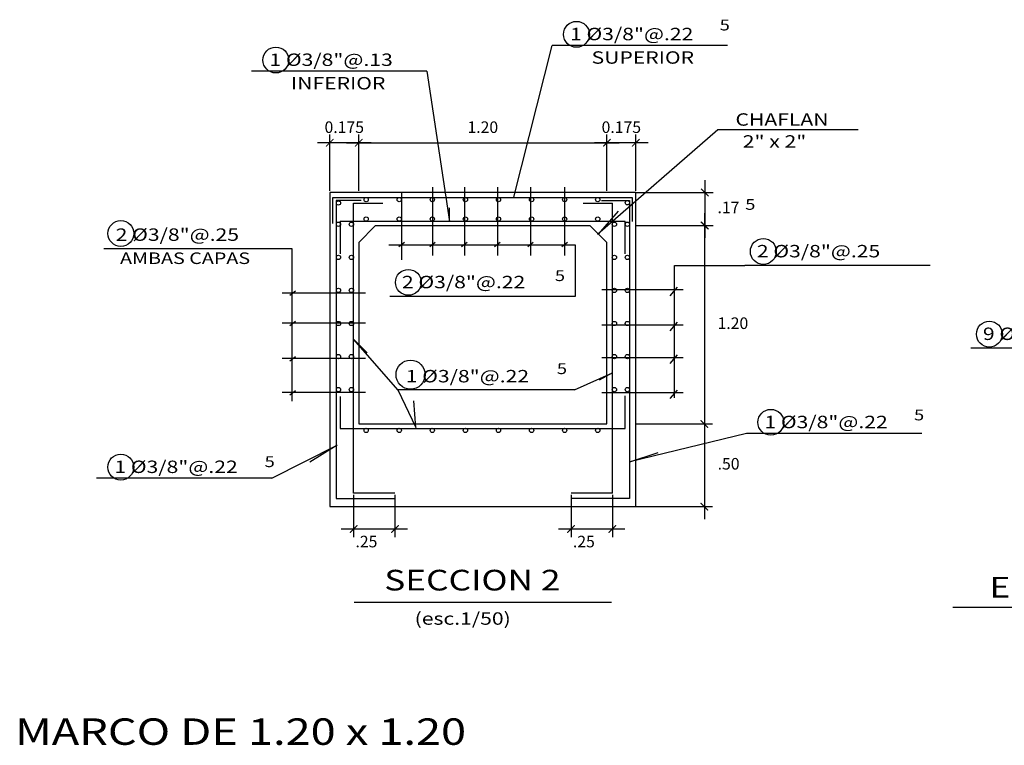
# Model space of a CAD drawing. Units: millimetres. Extents: x 184580 to 184720, y 8943220 to 8943283.
# Drawn here: x 184658 to 184670, y 8943252 to 8943260 of the extents above; entities that cross this region are included whole.
import ezdxf

# ---------------------------------------------------------------- set-up
doc = ezdxf.new("R2010")
doc.units = ezdxf.units.MM
doc.layers.add('PUERTAVENTANA', color=2, linetype='Continuous')
doc.styles.add('NOMBRE', font='bold.shx', dxfattribs={"width": 1.25, "oblique": 15})
doc.dimstyles.new('ISO-25', dxfattribs={"dimtxt": 2.5, "dimasz": 2.5, "dimexe": 1.25, "dimexo": 0.625, "dimtad": 1, "dimtxsty": 'Standard', "dimcen": 2.5, "dimadec": 0, "dimazin": 0, "dimtfac": 1, "dimtmove": 0, "dimatfit": 3, "dimfxl": 0, "dimarcsym": 0})

# ---------------------------------------------------------------- blocks, each defined once
blk = doc.blocks.new('_ARCHTICK')
at = {"color": 0, "linetype": 'ByBlock', "const_width": 0.15}
blk.add_lwpolyline([(-0.5, -0.5), (0.5, 0.5)], dxfattribs=at)
blk = doc.blocks.new('*D16')
at = {"color": 5, "lineweight": -2}
for p, q in [((184661.694, 8943258.951), (184664.994, 8943258.951)), ((184661.844, 8943258.37), (184661.844, 8943259.051)), ((184664.844, 8943258.37), (184664.844, 8943259.051))]:
    blk.add_line(p, q, dxfattribs=at)
at = {"layer": 'Defpoints', "color": 0}
for p in [(184664.844, 8943258.951), (184661.844, 8943258.35), (184664.844, 8943258.35)]:
    blk.add_point(p, dxfattribs=at)
at = {"color": 5, "lineweight": -2, "xscale": 0.09, "yscale": 0.09, "zscale": 0.09, "rotation": 180}
blk.add_blockref('_ARCHTICK', (184661.844, 8943258.951), dxfattribs=at)
at = {"color": 5, "lineweight": -2, "xscale": 0.09, "yscale": 0.09, "zscale": 0.09}
blk.add_blockref('_ARCHTICK', (184664.844, 8943258.951), dxfattribs=at)
at = {"color": 3, "insert": (184663.344, 8943259.121), "char_height": 0.14, "attachment_point": 5, "style": 'NOMBRE'}
blk.add_mtext('1.20', dxfattribs=at)
blk = doc.blocks.new('*D17')
at = {"color": 5, "lineweight": -2}
for p, q in [((184661.994, 8943258.951), (184661.344, 8943258.951)), ((184661.494, 8943258.37), (184661.494, 8943259.051)), ((184661.844, 8943258.37), (184661.844, 8943259.051))]:
    blk.add_line(p, q, dxfattribs=at)
at = {"layer": 'Defpoints', "color": 0}
for p in [(184661.494, 8943258.951), (184661.494, 8943258.35), (184661.844, 8943258.35)]:
    blk.add_point(p, dxfattribs=at)
at = {"color": 5, "lineweight": -2, "xscale": 0.09, "yscale": 0.09, "zscale": 0.09, "rotation": 180}
blk.add_blockref('_ARCHTICK', (184661.494, 8943258.951), dxfattribs=at)
at = {"color": 5, "lineweight": -2, "xscale": 0.09, "yscale": 0.09, "zscale": 0.09}
blk.add_blockref('_ARCHTICK', (184661.844, 8943258.951), dxfattribs=at)
at = {"color": 3, "insert": (184661.669, 8943259.121), "char_height": 0.14, "attachment_point": 5, "style": 'NOMBRE'}
blk.add_mtext('0.175', dxfattribs=at)
blk = doc.blocks.new('*D18')
at = {"color": 5, "lineweight": -2}
for p, q in [((184665.344, 8943258.951), (184664.694, 8943258.951)), ((184664.844, 8943258.37), (184664.844, 8943259.051)), ((184665.194, 8943258.37), (184665.194, 8943259.051))]:
    blk.add_line(p, q, dxfattribs=at)
at = {"layer": 'Defpoints', "color": 0}
for p in [(184664.844, 8943258.951), (184664.844, 8943258.35), (184665.194, 8943258.35)]:
    blk.add_point(p, dxfattribs=at)
at = {"color": 5, "lineweight": -2, "xscale": 0.09, "yscale": 0.09, "zscale": 0.09, "rotation": 180}
blk.add_blockref('_ARCHTICK', (184664.844, 8943258.951), dxfattribs=at)
at = {"color": 5, "lineweight": -2, "xscale": 0.09, "yscale": 0.09, "zscale": 0.09}
blk.add_blockref('_ARCHTICK', (184665.194, 8943258.951), dxfattribs=at)
at = {"color": 3, "insert": (184665.019, 8943259.121), "char_height": 0.14, "attachment_point": 5, "style": 'NOMBRE'}
blk.add_mtext('0.175', dxfattribs=at)
blk = doc.blocks.new('*D19')
at = {"color": 5, "lineweight": -2}
for p, q in [((184666.029, 8943258.5), (184666.029, 8943257.8)), ((184665.194, 8943258.35), (184666.129, 8943258.35)), ((184665.194, 8943257.95), (184666.129, 8943257.95))]:
    blk.add_line(p, q, dxfattribs=at)
at = {"layer": 'Defpoints', "color": 0}
for p in [(184665.174, 8943258.35), (184665.174, 8943257.95), (184666.029, 8943257.95)]:
    blk.add_point(p, dxfattribs=at)
at = {"color": 5, "lineweight": -2, "xscale": 0.09, "yscale": 0.09, "zscale": 0.09}
for p, rotation in [((184666.029, 8943258.35), 90), ((184666.029, 8943257.95), 270)]:
    blk.add_blockref('_ARCHTICK', p, dxfattribs=dict(at, rotation=rotation))
at = {"color": 3, "insert": (184666.314, 8943258.15), "char_height": 0.14, "attachment_point": 5, "style": 'NOMBRE'}
blk.add_mtext('.17', dxfattribs=at)
blk = doc.blocks.new('*D20')
at = {"color": 5, "lineweight": -2}
for p, q in [((184666.023, 8943255.7), (184666.023, 8943254.4)), ((184665.187, 8943255.55), (184666.123, 8943255.55)), ((184665.187, 8943254.55), (184666.123, 8943254.55))]:
    blk.add_line(p, q, dxfattribs=at)
at = {"layer": 'Defpoints', "color": 0}
for p in [(184665.167, 8943255.55), (184665.167, 8943254.55), (184666.023, 8943254.55)]:
    blk.add_point(p, dxfattribs=at)
at = {"color": 5, "lineweight": -2, "xscale": 0.09, "yscale": 0.09, "zscale": 0.09}
for p, rotation in [((184666.023, 8943255.55), 90), ((184666.023, 8943254.55), 270)]:
    blk.add_blockref('_ARCHTICK', p, dxfattribs=dict(at, rotation=rotation))
at = {"color": 3, "insert": (184666.316, 8943255.05), "char_height": 0.14, "attachment_point": 5, "style": 'NOMBRE'}
blk.add_mtext('.50', dxfattribs=at)
blk = doc.blocks.new('*D94')
at = {"color": 5, "lineweight": -2}
for p, q in [((184661.782, 8943254.693), (184661.782, 8943254.179)), ((184662.282, 8943254.693), (184662.282, 8943254.179)), ((184662.432, 8943254.279), (184661.632, 8943254.279))]:
    blk.add_line(p, q, dxfattribs=at)
at = {"layer": 'Defpoints', "color": 0}
for p in [(184661.782, 8943254.713), (184662.282, 8943254.713), (184661.782, 8943254.279)]:
    blk.add_point(p, dxfattribs=at)
at = {"color": 5, "lineweight": -2, "xscale": 0.09, "yscale": 0.09, "zscale": 0.09}
for p, rotation in [((184661.782, 8943254.279), 179.9999997865566), ((184662.282, 8943254.279), 359.9999997865566)]:
    blk.add_blockref('_ARCHTICK', p, dxfattribs=dict(at, rotation=rotation))
at = {"color": 3, "insert": (184661.937, 8943254.109), "char_height": 0.14, "attachment_point": 5, "rotation": 360, "style": 'NOMBRE'}
blk.add_mtext('.25', dxfattribs=at)
blk = doc.blocks.new('*D31')
at = {"color": 5, "lineweight": -2}
for p, q in [((184664.411, 8943254.693), (184664.411, 8943254.179)), ((184664.911, 8943254.693), (184664.911, 8943254.179)), ((184665.061, 8943254.279), (184664.261, 8943254.279))]:
    blk.add_line(p, q, dxfattribs=at)
at = {"layer": 'Defpoints', "color": 0}
for p in [(184664.411, 8943254.713), (184664.911, 8943254.713), (184664.411, 8943254.279)]:
    blk.add_point(p, dxfattribs=at)
at = {"color": 5, "lineweight": -2, "xscale": 0.09, "yscale": 0.09, "zscale": 0.09}
for p, rotation in [((184664.411, 8943254.279), 179.9999997865566), ((184664.911, 8943254.279), 359.9999997865566)]:
    blk.add_blockref('_ARCHTICK', p, dxfattribs=dict(at, rotation=rotation))
at = {"color": 3, "insert": (184664.566, 8943254.109), "char_height": 0.14, "attachment_point": 5, "rotation": 360, "style": 'NOMBRE'}
blk.add_mtext('.25', dxfattribs=at)
blk = doc.blocks.new('*D36')
at = {"color": 5, "lineweight": -2}
for p, q in [((184666.023, 8943258.1), (184666.023, 8943255.4)), ((184665.214, 8943257.95), (184666.123, 8943257.95)), ((184665.214, 8943255.55), (184666.123, 8943255.55))]:
    blk.add_line(p, q, dxfattribs=at)
at = {"layer": 'Defpoints', "color": 0}
for p in [(184665.194, 8943257.95), (184665.194, 8943255.55), (184666.023, 8943255.55)]:
    blk.add_point(p, dxfattribs=at)
at = {"color": 5, "lineweight": -2, "xscale": 0.09, "yscale": 0.09, "zscale": 0.09}
for p, rotation in [((184666.023, 8943257.95), 90), ((184666.023, 8943255.55), 270)]:
    blk.add_blockref('_ARCHTICK', p, dxfattribs=dict(at, rotation=rotation))
at = {"color": 3, "insert": (184666.368, 8943256.75), "char_height": 0.14, "attachment_point": 5, "style": 'NOMBRE'}
blk.add_mtext('1.20', dxfattribs=at)

msp = doc.modelspace()

# ---------------------------------------------------------------- linework, layer by layer
at = {"color": 5}
for p, q in [((184663.7208, 8943258.2924), (184664.1833, 8943260.1279)), ((184666.3012, 8943260.1279), (184664.1833, 8943260.1279)), ((184662.667, 8943259.8169), (184660.549, 8943259.8169)), ((184662.667, 8943259.8169), (184662.9427, 8943257.9997)), ((184664.7307, 8943257.8446), (184666.187, 8943259.1092)), ((184666.187, 8943259.1092), (184667.6813, 8943259.1092)), ((184667.6813, 8943259.1092), (184667.8837, 8943259.1092)), ((184662.3625, 8943258.3563), (184662.3625, 8943257.5332)), ((184662.736, 8943258.4117), (184662.736, 8943257.5886)), ((184663.1223, 8943258.4117), (184663.1223, 8943257.5886)), ((184663.5215, 8943258.4117), (184663.5215, 8943257.5886)), ((184663.9207, 8943258.4117), (184663.9207, 8943257.5886)), ((184664.3328, 8943258.4117), (184664.3328, 8943257.5886)), ((184662.9427, 8943257.9997), (184662.9427, 8943258.1649)), ((184664.7441, 8943257.8451), (184664.9842, 8943258.1228)), ((184661.0406, 8943257.6667), (184658.7606, 8943257.6667)), ((184661.0406, 8943255.8261), (184661.0406, 8943257.6667)), ((184662.2081, 8943257.7172), (184664.4617, 8943257.7172)), ((184664.4617, 8943257.7172), (184664.4617, 8943257.0932)), ((184665.6637, 8943255.8651), (184665.6637, 8943257.4669)), ((184665.6637, 8943257.4669), (184666.5135, 8943257.4669)), ((184668.7536, 8943257.4669), (184666.5135, 8943257.4669)), ((184664.7847, 8943257.1743), (184665.7663, 8943257.1743)), ((184661.9262, 8943257.1331), (184660.9185, 8943257.1331)), ((184664.4617, 8943257.0932), (184662.2216, 8943257.0932)), ((184661.9262, 8943256.7672), (184660.9185, 8943256.7672)), ((184664.7847, 8943256.75), (184665.7663, 8943256.75)), ((184662.3182, 8943255.9617), (184661.783, 8943256.5694)), ((184661.783, 8943256.5694), (184661.9444, 8943256.4083)), ((184671.4868, 8943256.4675), (184669.2467, 8943256.4675)), ((184661.9262, 8943256.3403), (184660.9185, 8943256.3403)), ((184664.7847, 8943256.3549), (184665.7663, 8943256.3549)), ((184664.4515, 8943255.9617), (184664.914, 8943256.1693)), ((184664.914, 8943256.1693), (184664.7527, 8943256.0798)), ((184664.4515, 8943255.9617), (184662.3182, 8943255.9617)), ((184662.3182, 8943255.9617), (184662.5361, 8943255.508)), ((184661.9262, 8943255.9286), (184660.9185, 8943255.9286)), ((184664.7847, 8943255.9306), (184665.7663, 8943255.9306)), ((184662.5361, 8943255.508), (184662.5091, 8943255.8302)), ((184666.5338, 8943255.4353), (184665.1225, 8943255.0926)), ((184668.6517, 8943255.4353), (184666.5338, 8943255.4353)), ((184660.7921, 8943254.8933), (184661.5813, 8943255.2948)), ((184661.5813, 8943255.2948), (184661.2536, 8943255.0866)), ((184665.1225, 8943255.0926), (184665.4657, 8943255.2038)), ((184660.7921, 8943254.8933), (184658.6741, 8943254.8933))]:
    msp.add_line(p, q, dxfattribs=at)
at = {"color": 1, "ltscale": 0.1}
for p, q in [((184661.5303, 8943257.9742), (184661.5303, 8943258.2893)), ((184661.5303, 8943258.2893), (184665.152, 8943258.2893)), ((184661.8753, 8943258.2515), (184661.5724, 8943258.2515)), ((184661.5724, 8943258.2515), (184661.5724, 8943254.6477)), ((184661.7822, 8943254.7126), (184661.7822, 8943258.2208)), ((184661.7822, 8943258.2208), (184662.1347, 8943258.2208)), ((184664.5588, 8943258.2208), (184664.9113, 8943258.2208)), ((184664.7775, 8943258.2515), (184665.1182, 8943258.2515)), ((184664.9113, 8943254.7126), (184664.9113, 8943258.2208)), ((184665.1182, 8943258.2515), (184665.1182, 8943254.6477)), ((184665.152, 8943258.2893), (184665.152, 8943257.9994)), ((184661.6201, 8943258.0012), (184665.0654, 8943258.0012)), ((184661.6201, 8943258.0012), (184661.6201, 8943257.6064)), ((184665.0654, 8943257.6064), (184665.0654, 8943258.0012)), ((184661.6201, 8943255.8811), (184661.6201, 8943255.4965)), ((184665.0654, 8943255.4965), (184665.0654, 8943255.8912)), ((184661.6201, 8943255.4965), (184665.0654, 8943255.4965)), ((184661.5724, 8943254.6477), (184662.2821, 8943254.6477)), ((184662.2822, 8943254.7126), (184661.7822, 8943254.7126)), ((184664.9113, 8943254.7126), (184664.4113, 8943254.7126)), ((184665.1182, 8943254.6477), (184664.4143, 8943254.6477))]:
    msp.add_line(p, q, dxfattribs=at)
at = {"color": 4, "ltscale": 0.1}
for p, q in [((184662.0441, 8943257.9451), (184661.8441, 8943257.7451)), ((184664.6441, 8943257.9451), (184664.8441, 8943257.7451))]:
    msp.add_line(p, q, dxfattribs=at)
at = {"color": 4}
for p, q in [((184662.3965, 8943257.7436), (184662.3285, 8943257.6908)), ((184662.77, 8943257.7436), (184662.702, 8943257.6908)), ((184663.1563, 8943257.7436), (184663.0883, 8943257.6908)), ((184663.5555, 8943257.7436), (184663.4875, 8943257.6908)), ((184663.9547, 8943257.7436), (184663.8867, 8943257.6908)), ((184664.3668, 8943257.7436), (184664.2989, 8943257.6908)), ((184661.0786, 8943257.1561), (184661.0106, 8943257.1034)), ((184665.693, 8943257.2035), (184665.6052, 8943257.1011)), ((184661.0786, 8943256.7902), (184661.0106, 8943256.7374)), ((184665.693, 8943256.7793), (184665.6052, 8943256.6768)), ((184661.0786, 8943256.3633), (184661.0106, 8943256.3106)), ((184665.693, 8943256.3842), (184665.6052, 8943256.2818)), ((184665.693, 8943255.9599), (184665.6052, 8943255.8575)), ((184661.0786, 8943255.9516), (184661.0106, 8943255.8989)), ((184661.7885, 8943253.3948), (184664.9017, 8943253.3948)), ((184669.0291, 8943253.3356), (184677.4733, 8943253.3356))]:
    msp.add_line(p, q, dxfattribs=at)
at = {"color": 4, "ltscale": 0.1}
msp.add_lwpolyline([(184661.4941, 8943254.5503), (184665.1941, 8943254.5503), (184665.1941, 8943258.3505), (184661.4941, 8943258.3505)], close=True, dxfattribs=at)
for points in [[(184664.6441, 8943257.9451), (184662.0441, 8943257.9451)], [(184661.8441, 8943257.7451), (184661.8441, 8943255.5505), (184664.8441, 8943255.5505), (184664.8441, 8943257.7451)]]:
    msp.add_lwpolyline(points, dxfattribs=at)
at = {"color": 4}
for centre, radius in [((184664.4764, 8943260.2622), 0.1566), ((184660.8421, 8943259.9513), 0.1566), ((184658.9676, 8943257.8533), 0.1566), ((184666.736, 8943257.6359), 0.1566), ((184662.4442, 8943257.2622), 0.1566), ((184669.4692, 8943256.6365), 0.1566), ((184662.4708, 8943256.1459), 0.176), ((184666.8269, 8943255.5696), 0.1566), ((184658.9672, 8943255.0277), 0.1566)]:
    msp.add_circle(centre, radius, dxfattribs=at)
at = {"color": 1, "ltscale": 0.1}
for centre in [(184661.5991, 8943258.2221), (184661.9338, 8943258.2639), (184662.3338, 8943258.2639), (184662.7338, 8943258.2639), (184663.1338, 8943258.2639), (184663.5338, 8943258.2639), (184663.9338, 8943258.2639), (184664.3338, 8943258.2639), (184664.7338, 8943258.2639), (184665.0927, 8943258.2253), (184661.5991, 8943257.9647), (184661.7557, 8943257.9647), (184661.9338, 8943258.0269), (184662.3338, 8943258.0269), (184662.7338, 8943258.0269), (184663.1338, 8943258.0269), (184663.5338, 8943258.0269), (184663.9338, 8943258.0269), (184664.3338, 8943258.0269), (184664.7338, 8943258.0269), (184664.9361, 8943257.9647), (184665.0927, 8943257.9647), (184661.5991, 8943257.5647), (184661.7557, 8943257.5647), (184664.9361, 8943257.5647), (184665.0927, 8943257.5647), (184661.5991, 8943257.1647), (184661.7557, 8943257.1647), (184664.9361, 8943257.1647), (184665.0927, 8943257.1647), (184661.5991, 8943256.7647), (184661.7557, 8943256.7647), (184664.9361, 8943256.7647), (184665.0927, 8943256.7647), (184661.5991, 8943256.3647), (184661.7557, 8943256.3647), (184664.9361, 8943256.3647), (184665.0927, 8943256.3647), (184661.5991, 8943255.9647), (184661.7557, 8943255.9647), (184664.9361, 8943255.9647), (184665.0927, 8943255.9647), (184661.9338, 8943255.4712), (184662.3338, 8943255.4712), (184662.7338, 8943255.4712), (184663.1338, 8943255.4712), (184663.5338, 8943255.4712), (184663.9338, 8943255.4712), (184664.3338, 8943255.4712), (184664.7338, 8943255.4712)]:
    msp.add_circle(centre, 0.026, dxfattribs=at)

# ---------------------------------------------------------------- texts
at = {"layer": 'PUERTAVENTANA', "color": 3, "style": 'NOMBRE', "oblique": 15, "width": 1.25}
for s, height, p in [('5', 0.13, (184666.208, 8943260.3094)), ('1 %%C3/8"@.22', 0.15, (184664.3983, 8943260.191)), ('1 %%C3/8"@.13', 0.15, (184660.7641, 8943259.88)), ('SUPERIOR', 0.15, (184664.6592, 8943259.9068)), ('INFERIOR', 0.15, (184661.0249, 8943259.5958)), ('CHAFLAN', 0.15, (184666.3988, 8943259.1571)), ('2" x 2"', 0.15, (184666.4873, 8943258.8916)), ('5', 0.13, (184666.517, 8943258.1398)), ('2 %%C3/8"@.25', 0.15, (184658.9051, 8943257.7645)), ('AMBAS CAPAS', 0.14, (184658.9578, 8943257.4843)), ('2 %%C3/8"@.25', 0.15, (184666.658, 8943257.5647)), ('5', 0.13, (184664.2158, 8943257.2778)), ('2 %%C3/8"@.22', 0.15, (184662.3661, 8943257.1909)), ('9 %%C3/8"@.25', 0.15, (184669.3911, 8943256.5653)), ('1 %%C3/8"@.22', 0.15, (184662.412, 8943256.0526)), ('5', 0.13, (184664.2395, 8943256.1528)), ('5', 0.13, (184668.5579, 8943255.5931)), ('1 %%C3/8"@.22', 0.15, (184666.7488, 8943255.4984)), ('5', 0.13, (184660.7059, 8943255.0278)), ('1 %%C3/8"@.22', 0.15, (184658.8892, 8943254.9564)), ('(esc.1/50)', 0.15, (184662.5201, 8943253.1211))]:
    msp.add_text(s, height=height, dxfattribs=at).set_placement(p)
at = {"layer": 'PUERTAVENTANA', "color": 2, "style": 'NOMBRE', "oblique": 15, "width": 1.25}
for s, p in [('SECCION 2', (184662.1529, 8943253.5354)), ('ENTRADA CAJATOMA - PLANTA', (184669.4712, 8943253.4499))]:
    msp.add_text(s, height=0.25, dxfattribs=at).set_placement(p)
at = {"layer": 'PUERTAVENTANA', "color": 6, "style": 'NOMBRE', "oblique": 15, "width": 1.25}
msp.add_text('MARCO DE 1.20 x 1.20', height=0.32, dxfattribs=at).set_placement((184657.6894, 8943251.6684))

# ---------------------------------------------------------------- dimensions: what is measured, and where the dimension line sits
at = {"color": 5}
for base, p1, p2, picture, middle in [((184661.4941, 8943258.9506), (184661.8441, 8943258.3505), (184661.4941, 8943258.3505), '*D17', (184661.6691, 8943258.9506)), ((184664.8441, 8943258.9506), (184665.1941, 8943258.3505), (184664.8441, 8943258.3505), '*D18', (184665.0191, 8943258.9506))]:
    dim = msp.add_linear_dim(base=base, p1=p1, p2=p2, angle=180, dimstyle='ISO-25', override={"dimtxt": 0.14, "dimasz": 0.09, "dimexe": 0.1, "dimexo": 0.02, "dimgap": 0.1, "dimtad": 2, "dimdec": 3, "dimlfac": 0.5, "dimdsep": 46, "dimtxsty": 'NOMBRE', "dimblk": 'ARCHTICK', "dimcen": 0.09, "dimdle": 0.15, "dimclrd": 5, "dimclre": 5, "dimclrt": 3, "dimtdec": 3, "dimldrblk": 'ARCHTICK'}, dxfattribs=at)
    dim.commit()
    dim.dimension.update_dxf_attribs({"geometry": picture, "text_midpoint": middle, "dimtype": 161})
for p1, p2, distance, text, override, picture, middle in [((184661.8441, 8943258.3505), (184664.8441, 8943258.3505), 0.6001, '1.20', {"dimtxt": 0.14, "dimasz": 0.09, "dimexe": 0.1, "dimexo": 0.02, "dimgap": 0.1, "dimtad": 2, "dimdec": 3, "dimlfac": 0.5, "dimdsep": 46, "dimtxsty": 'NOMBRE', "dimblk": 'ARCHTICK', "dimcen": 0.09, "dimdle": 0.15, "dimclrd": 5, "dimclre": 5, "dimclrt": 3, "dimtdec": 3, "dimldrblk": 'ARCHTICK'}, '*D16', (184663.3441, 8943259.1206)), ((184665.1741, 8943258.3505), (184665.1741, 8943257.9505), 0.8551, '.17', {"dimtxt": 0.14, "dimasz": 0.09, "dimexe": 0.1, "dimexo": 0.02, "dimgap": 0.1, "dimtad": 2, "dimtih": 1, "dimtoh": 1, "dimdec": 3, "dimlfac": 0.5, "dimdsep": 46, "dimtxsty": 'NOMBRE', "dimblk": 'ARCHTICK', "dimcen": 0.09, "dimdle": 0.15, "dimclrd": 5, "dimclre": 5, "dimclrt": 3, "dimtdec": 3, "dimldrblk": 'ARCHTICK'}, '*D19', (184666.3138, 8943258.1505)), ((184665.1674, 8943255.5505), (184665.1674, 8943254.5503), 0.8551, '.50', {"dimtxt": 0.14, "dimasz": 0.09, "dimexe": 0.1, "dimexo": 0.02, "dimgap": 0.1, "dimtad": 2, "dimtih": 1, "dimtoh": 1, "dimdec": 3, "dimlfac": 0.5, "dimdsep": 46, "dimtxsty": 'NOMBRE', "dimblk": 'ARCHTICK', "dimcen": 0.09, "dimdle": 0.15, "dimclrd": 5, "dimclre": 5, "dimclrt": 3, "dimtdec": 3, "dimldrblk": 'ARCHTICK'}, '*D20', (184666.316, 8943255.0504))]:
    dim = msp.add_aligned_dim(p1=p1, p2=p2, distance=distance, text=text, dimstyle='ISO-25', override=override, dxfattribs=at)
    dim.commit()
    dim.dimension.update_dxf_attribs({"geometry": picture, "text_midpoint": middle})
at = {"color": 4}
dim = msp.add_aligned_dim(p1=(184665.1941, 8943257.9505), p2=(184665.1941, 8943255.5505), distance=0.8284, text='1.20', dimstyle='ISO-25', override={"dimtxt": 0.14, "dimasz": 0.09, "dimexe": 0.1, "dimexo": 0.02, "dimgap": 0.1, "dimtad": 2, "dimtih": 1, "dimdec": 3, "dimlfac": 0.5, "dimdsep": 46, "dimtxsty": 'NOMBRE', "dimblk": 'ARCHTICK', "dimcen": 0.09, "dimdle": 0.15, "dimclrd": 5, "dimclre": 5, "dimclrt": 3, "dimtdec": 3, "dimldrblk": 'ARCHTICK'}, dxfattribs=at)
dim.commit()
dim.dimension.update_dxf_attribs({"geometry": '*D36', "text_midpoint": (184666.3684, 8943256.7505)})
for base, p1, p2, picture, middle in [((184661.7822, 8943254.279), (184662.2822, 8943254.7126), (184661.7822, 8943254.7126), '*D94', (184661.9373, 8943254.279)), ((184664.4113, 8943254.279), (184664.9113, 8943254.7126), (184664.4113, 8943254.7126), '*D31', (184664.5664, 8943254.279))]:
    dim = msp.add_linear_dim(base=base, p1=p1, p2=p2, angle=180, text='.25', dimstyle='ISO-25', override={"dimtxt": 0.14, "dimasz": 0.09, "dimexe": 0.1, "dimexo": 0.02, "dimgap": 0.1, "dimtad": 2, "dimdec": 3, "dimlfac": 0.5, "dimdsep": 46, "dimtxsty": 'NOMBRE', "dimblk": 'ARCHTICK', "dimcen": 0.09, "dimdle": 0.15, "dimclrd": 5, "dimclre": 5, "dimclrt": 3, "dimtdec": 3, "dimldrblk": 'ARCHTICK'}, dxfattribs=at)
    dim.commit()
    dim.dimension.update_dxf_attribs({"geometry": picture, "text_midpoint": middle, "dimtype": 161})

doc.saveas('drawing.dxf')
